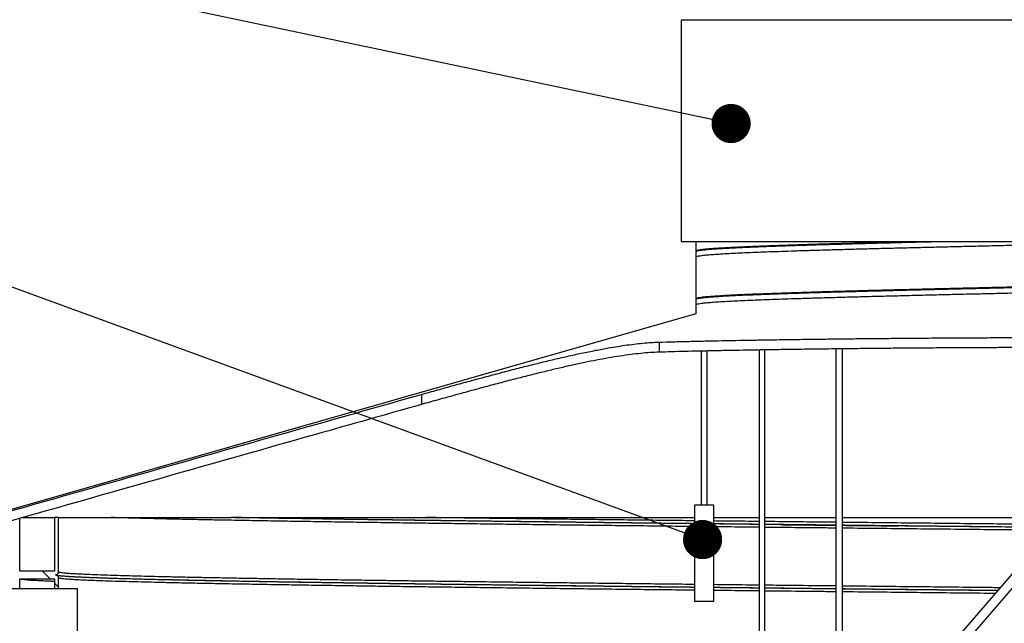
# Model space of a CAD drawing. Units: millimetres. Extents: x 0 to 420, y 0 to 297.
# Drawn here: x 119 to 145, y 191 to 207 of the extents above; entities that cross this region are included whole.
import ezdxf

# ---------------------------------------------------------------- set-up
doc = ezdxf.new("R2010")
doc.units = ezdxf.units.MM
doc.layers.add('UPONOR-MITTA', color=6, linetype='Continuous')
doc.styles.add('SLDTEXTSTYLE0', font='VERDANA.TTF')
doc.styles.get("Standard").update_dxf_attribs({"font": 'VERDANA.TTF'})
doc.dimstyles.new('SLDDIMSTYLE1', dxfattribs={"dimtxt": 1.5, "dimasz": 3.302, "dimexe": 0, "dimexo": 0.0625, "dimgap": 0.375, "dimtad": 1, "dimlfac": 40, "dimrnd": 1e-09, "dimzin": 12, "dimdsep": 46, "dimtxsty": 'SLDTEXTSTYLE0', "dimsah": 1, "dimcen": 0.09, "dimadec": 0, "dimazin": 3, "dimtfac": 1, "dimtofl": 0, "dimtmove": 0, "dimatfit": 3, "dimfxl": 0, "dimfrac": 2, "dimtolj": 1, "dimtzin": 12, "dimarcsym": 0})
doc.dimstyles.new('SLDDIMSTYLE3', dxfattribs={"dimtxt": 0.18, "dimasz": 1.016, "dimexe": 0, "dimexo": 0.0625, "dimgap": 0, "dimtad": 0, "dimtih": 1, "dimtoh": 1, "dimdec": 0, "dimrnd": 1e-09, "dimzin": 0, "dimdsep": 46, "dimtxsty": 'Standard', "dimblk1": 'DOT', "dimblk2": 'DOT', "dimsah": 1, "dimcen": 0.09, "dimadec": 0, "dimazin": 0, "dimtfac": 1.016, "dimtdec": 0, "dimtofl": 0, "dimtmove": 0, "dimatfit": 3, "dimldrblk": 'DOT', "dimfxl": 0, "dimfrac": 2, "dimtolj": 1, "dimtzin": 0, "dimarcsym": 0})

# ---------------------------------------------------------------- blocks, each defined once
blk = doc.blocks.new('SW_HATCH_0')
at = {"color": 0, "linetype": 'Continuous', "lineweight": 18}
for p, q in [((2.916, 75.171), (2.716, 75.371)), ((3.125, 74.962), (3.025, 75.062))]:
    blk.add_line(p, q, dxfattribs=at)
blk = doc.blocks.new('_D_3')
at = {"layer": 'UPONOR-MITTA'}
for p, q in [((144.246, 230.643), (84.121, 230.643)), ((85.121, 185.63), (85.121, 230.643)), ((112.121, 185.63), (84.121, 185.63))]:
    blk.add_line(p, q, dxfattribs=at)
for points in [[(85.121, 230.643), (84.613, 227.341), (85.629, 227.341)], [(85.121, 185.63), (85.629, 188.932), (84.613, 188.932)]]:
    blk.add_solid(points, dxfattribs=at)
at = {"layer": 'UPONOR-MITTA', "insert": (83.216, 198.103), "char_height": 1.5, "attachment_point": 1, "rotation": 90, "style": 'SLDTEXTSTYLE0'}
blk.add_mtext('900-2500', dxfattribs=at)
blk = doc.blocks.new('_Dot')
at = {"color": 0, "linetype": 'ByBlock', "lineweight": -2}
blk.add_line((-0.5, 0), (-1, 0), dxfattribs=at)
at = {"color": 0, "linetype": 'ByBlock', "const_width": 0.5}
blk.add_lwpolyline([(-0.25, 0, 1), (0.25, 0, 1)], format="xyb", close=True, dxfattribs=at)

msp = doc.modelspace()

# ---------------------------------------------------------------- linework, layer by layer
at = {"color": 7, "linetype": 'Continuous', "lineweight": 25}
for p, q in [((136.3957, 206.63042), (136.3957, 200.88042)), ((136.3957, 206.63042), (154.0957, 206.63042)), ((136.3957, 200.88042), (154.0957, 200.88042)), ((136.7832, 200.88042), (136.7832, 200.64266)), ((136.7832, 200.64266), (136.78621, 200.6274)), ((136.7832, 200.48516), (136.7832, 199.40516)), ((136.7832, 199.40516), (136.78621, 199.3899)), ((136.7832, 199.24766), (136.7832, 199.01256)), ((136.7832, 199.01256), (117.4207, 193.48042)), ((135.82463, 198.27524), (135.82463, 198.01524)), ((136.9207, 198.04298), (136.9207, 194.05477)), ((137.0707, 194.05477), (137.0707, 198.04624)), ((138.4207, 198.07191), (138.4207, 161.80477)), ((138.5707, 161.80477), (138.5707, 198.07433)), ((140.41285, 198.09982), (140.41285, 181.30477)), ((140.57854, 181.30477), (140.57854, 198.1017)), ((129.66429, 196.91986), (129.66429, 196.65986)), ((136.7457, 194.05477), (136.7457, 191.55477)), ((137.2457, 194.05477), (136.7457, 194.05477)), ((137.2457, 191.55477), (137.2457, 194.05477)), ((146.3831, 193.90358), (143.56173, 190.63242)), ((119.2457, 192.34292), (119.2457, 193.70564)), ((120.1457, 193.72382), (119.98066, 193.73042)), ((119.98066, 193.73042), (120.14569, 193.73042)), ((120.1457, 193.73042), (120.1457, 192.34292)), ((120.2457, 193.73042), (120.1457, 193.73042)), ((120.2457, 193.73042), (120.2457, 192.31792)), ((120.2457, 193.73042), (121.62133, 193.73042)), ((124.08723, 193.73097), (124.1193, 193.73042)), ((129.79647, 193.73042), (136.7457, 193.73042)), ((137.2457, 193.73042), (138.4207, 193.73042)), ((138.5707, 193.73042), (140.41285, 193.73042)), ((140.57854, 193.73042), (146.23375, 193.73042)), ((143.75104, 190.46914), (146.57241, 193.7403)), ((120.1457, 192.34292), (119.2457, 192.34292)), ((119.2457, 192.14292), (120.1457, 192.14292)), ((119.2457, 191.88042), (119.2457, 192.14292)), ((120.1457, 192.14292), (120.1457, 191.88042)), ((120.2457, 192.16792), (120.2457, 191.88042)), ((120.7457, 191.88042), (113.1207, 191.88042)), ((120.7457, 189.88042), (120.7457, 191.88042)), ((137.2457, 191.55477), (136.7457, 191.55477))]:
    msp.add_line(p, q, dxfattribs=at)
for points, knots in [([(136.7832, 200.48516), (136.78642, 200.4893), (136.79285, 200.49757), (136.84481, 200.5099), (136.92748, 200.52225), (137.0437, 200.53467), (137.19211, 200.54708), (137.37227, 200.55939), (137.57762, 200.57141), (137.80462, 200.58314), (138.04959, 200.59451), (138.31826, 200.6058), (138.6099, 200.61713), (138.92378, 200.62851), (139.26874, 200.64023), (139.64566, 200.65222), (140.05544, 200.66456), (140.48596, 200.67698), (140.9352, 200.68939), (141.40124, 200.7017), (141.88248, 200.71407), (142.36358, 200.72614), (142.84103, 200.73786), (143.31216, 200.74914), (143.78975, 200.76047), (144.27253, 200.77185), (144.75847, 200.78323), (145.25771, 200.79481), (145.76902, 200.80668), (146.29064, 200.8189), (146.80825, 200.83112), (147.3195, 200.84326), (147.81687, 200.85527), (148.29744, 200.86717), (148.62975, 200.87553), (148.79939, 200.87992), (148.81858, 200.88042)], [0, 0, 0, 0, 0.03133753, 0.06261387, 0.09390304, 0.1252446, 0.15657663, 0.1878436, 0.21914485, 0.2478776, 0.27659866, 0.30526255, 0.33394663, 0.36267608, 0.39140319, 0.42268252, 0.45396845, 0.48530914, 0.51664268, 0.5479116, 0.57920997, 0.6105536, 0.63927286, 0.6679343, 0.69662171, 0.72535216, 0.75407793, 0.78275135, 0.81354837, 0.84440171, 0.87525229, 0.90604206, 0.93684682, 0.9665335, 0.99621459, 1, 1, 1, 1]), ([(136.7832, 200.64266), (136.78642, 200.6468), (136.79285, 200.65507), (136.84481, 200.6674), (136.92748, 200.67975), (137.0437, 200.69217), (137.19211, 200.70458), (137.37227, 200.71689), (137.57762, 200.72891), (137.80462, 200.74064), (138.04959, 200.75201), (138.31826, 200.7633), (138.6099, 200.77463), (138.92378, 200.78601), (139.26126, 200.79747), (139.62156, 200.80896), (140.00419, 200.82054), (140.40526, 200.83218), (140.82328, 200.84383), (141.24636, 200.85516), (141.67298, 200.86619), (142.00036, 200.87455), (142.19157, 200.87929), (142.23696, 200.88042)], [0, 0, 0, 0, 0.052093603, 0.104085485, 0.156098692, 0.208199006, 0.26028346, 0.312259768, 0.364293051, 0.412056634, 0.459800779, 0.507449885, 0.555132552, 0.602890642, 0.650644844, 0.699443346, 0.748235464, 0.797118798, 0.846008439, 0.894819305, 0.94027655, 0.985822734, 1, 1, 1, 1]), ([(136.78402, 200.62577), (136.78713, 200.62971), (136.79352, 200.63778), (136.84486, 200.6499), (136.92747, 200.66225), (137.0437, 200.67467), (137.19211, 200.68708), (137.37227, 200.69939), (137.57762, 200.71141), (137.80462, 200.72314), (138.04959, 200.73451), (138.31826, 200.7458), (138.6099, 200.75713), (138.92378, 200.76851), (139.26874, 200.78023), (139.64566, 200.79222), (140.05544, 200.80456), (140.48596, 200.81698), (140.93519, 200.82939), (141.40127, 200.8417), (141.88236, 200.85407), (142.364, 200.86614), (142.72092, 200.87494), (142.91397, 200.87956), (142.9497, 200.88042)], [0, 0, 0, 0, 0.04625542, 0.09480183, 0.14336815, 0.1920158, 0.24064865, 0.28918051, 0.33776558, 0.38236389, 0.42694406, 0.47143548, 0.51595825, 0.56055143, 0.60514099, 0.65369204, 0.70225332, 0.75089962, 0.79953482, 0.84806971, 0.8966503, 0.94530116, 0.98987854, 1, 1, 1, 1]), ([(136.7832, 199.40516), (136.78642, 199.4093), (136.79285, 199.41757), (136.84481, 199.4299), (136.92748, 199.44225), (137.0437, 199.45467), (137.19211, 199.46708), (137.37227, 199.47939), (137.57762, 199.49141), (137.80462, 199.50314), (138.04959, 199.51451), (138.31826, 199.5258), (138.6099, 199.53713), (138.92378, 199.54851), (139.26126, 199.55997), (139.62157, 199.57146), (140.00419, 199.58304), (140.40527, 199.59468), (140.82325, 199.60633), (141.24648, 199.61766), (141.67257, 199.6287), (142.09958, 199.63954), (142.5363, 199.6504), (142.98086, 199.66123), (143.42941, 199.67193), (143.88076, 199.68262), (144.33373, 199.69329), (144.78922, 199.70394), (145.2707, 199.71512), (145.77728, 199.72688), (146.30705, 199.73929), (146.83257, 199.7517), (147.35158, 199.76402), (147.86233, 199.77638), (148.36306, 199.7888), (148.83778, 199.80086), (149.28582, 199.81248), (149.70736, 199.82382), (150.11441, 199.8352), (150.5052, 199.84657), (150.8783, 199.85787), (151.24352, 199.86953), (151.5977, 199.8816), (151.93686, 199.89401), (152.24945, 199.90634), (152.53445, 199.91869), (152.79083, 199.93111), (153.01734, 199.94351), (153.20767, 199.95548), (153.36415, 199.96716), (153.48916, 199.97854), (153.58691, 199.98992), (153.65641, 200.00121), (153.70008, 200.01253), (153.70549, 200.02012), (153.7082, 200.02391)], [0, 0, 0, 0, 0.02001745, 0.0399958, 0.05998236, 0.08000238, 0.10001631, 0.11998868, 0.13998295, 0.15833654, 0.17668267, 0.19499228, 0.21331478, 0.23166626, 0.25001625, 0.26876753, 0.28751635, 0.30630022, 0.32508651, 0.34384253, 0.3613099, 0.37881144, 0.39632176, 0.41381437, 0.43127572, 0.44845389, 0.46565116, 0.48284243, 0.50000265, 0.519985, 0.54000385, 0.56001965, 0.57999469, 0.59998521, 0.62000618, 0.640018, 0.65832471, 0.67665139, 0.69500407, 0.71335228, 0.73166571, 0.74998375, 0.77000192, 0.79001858, 0.80999519, 0.82998376, 0.85000428, 0.87001719, 0.88998848, 0.90831714, 0.92667032, 0.94501752, 0.96332892, 0.98164923, 1, 1, 1, 1]), ([(136.78402, 199.38827), (136.78713, 199.39221), (136.79352, 199.40028), (136.84486, 199.4124), (136.92747, 199.42475), (137.0437, 199.43717), (137.19211, 199.44958), (137.37227, 199.46189), (137.57762, 199.47391), (137.80462, 199.48564), (138.04959, 199.49701), (138.31826, 199.5083), (138.6099, 199.51963), (138.92378, 199.53101), (139.26874, 199.54273), (139.64566, 199.55472), (140.05544, 199.56706), (140.48596, 199.57948), (140.9352, 199.59189), (141.40124, 199.6042), (141.88248, 199.61657), (142.36358, 199.62864), (142.84103, 199.64036), (143.31216, 199.65164), (143.78975, 199.66297), (144.27253, 199.67435), (144.75847, 199.68573), (145.26046, 199.69738), (145.77727, 199.70938), (146.30705, 199.72179), (146.83257, 199.7342), (147.35158, 199.74652), (147.86233, 199.75888), (148.36306, 199.7713), (148.83778, 199.78336), (149.28582, 199.79498), (149.70736, 199.80632), (150.11441, 199.8177), (150.5052, 199.82907), (150.8783, 199.84037), (151.24352, 199.85203), (151.5977, 199.8641), (151.93686, 199.87651), (152.24945, 199.88884), (152.53445, 199.90119), (152.79084, 199.91361), (153.01734, 199.92601), (153.20767, 199.93798), (153.36413, 199.94966), (153.48923, 199.96104), (153.58666, 199.97242), (153.65733, 199.98371), (153.69667, 199.99503), (153.71329, 200.00282), (153.70766, 200.00682), (153.70737, 200.00702)], [0, 0, 0, 0, 0.01903565, 0.03901411, 0.05900077, 0.0790209, 0.09903493, 0.11900741, 0.13900179, 0.15735548, 0.1757017, 0.19401141, 0.21233401, 0.23068559, 0.24903568, 0.26901605, 0.28900064, 0.30902021, 0.32903521, 0.34900894, 0.36900147, 0.38902292, 0.40736799, 0.42567613, 0.44400086, 0.46235308, 0.48070231, 0.4990181, 0.51900055, 0.53901951, 0.55903542, 0.57901056, 0.59900119, 0.61902226, 0.63903418, 0.65734099, 0.67566777, 0.69402055, 0.71236886, 0.73068238, 0.74900052, 0.7690188, 0.78903556, 0.80901228, 0.82900095, 0.84902158, 0.86903459, 0.88900599, 0.90733475, 0.92568802, 0.94403532, 0.96234682, 0.98066722, 0.9990181, 1, 1, 1, 1]), ([(136.7832, 199.24766), (136.78642, 199.2518), (136.79285, 199.26007), (136.84481, 199.2724), (136.92748, 199.28475), (137.0437, 199.29717), (137.19211, 199.30958), (137.37227, 199.32189), (137.57762, 199.33391), (137.80462, 199.34564), (138.04959, 199.35701), (138.31826, 199.3683), (138.6099, 199.37963), (138.92378, 199.39101), (139.26874, 199.40273), (139.64566, 199.41472), (140.05544, 199.42706), (140.48596, 199.43948), (140.9352, 199.45189), (141.40124, 199.4642), (141.88248, 199.47657), (142.36358, 199.48864), (142.84103, 199.50036), (143.31216, 199.51164), (143.78975, 199.52297), (144.27253, 199.53435), (144.75847, 199.54573), (145.25771, 199.55731), (145.76902, 199.56918), (146.29065, 199.5814), (146.80823, 199.59362), (147.31957, 199.60576), (147.81664, 199.61776), (148.29824, 199.62968), (148.76271, 199.64143), (149.21446, 199.65311), (149.6522, 199.6648), (150.07463, 199.67656), (150.47989, 199.68832), (150.86639, 199.7), (151.23982, 199.71191), (151.5977, 199.7241), (151.93686, 199.73651), (152.24945, 199.74884), (152.53445, 199.76119), (152.79083, 199.77361), (153.01734, 199.78601), (153.20767, 199.79798), (153.36415, 199.80966), (153.48916, 199.82104), (153.58692, 199.83242), (153.65637, 199.84371), (153.69947, 199.85483), (153.70483, 199.86221), (153.70744, 199.8658)], [0, 0, 0, 0, 0.02003722, 0.04003532, 0.06004162, 0.08008142, 0.10011513, 0.12010723, 0.14012126, 0.15849299, 0.17685724, 0.19518493, 0.21352554, 0.23189516, 0.25026328, 0.27026329, 0.29026751, 0.31030676, 0.33034143, 0.35033479, 0.37034696, 0.39038809, 0.40875119, 0.42707732, 0.44542006, 0.46379031, 0.48215757, 0.50049136, 0.52018298, 0.53991062, 0.55963648, 0.57932347, 0.59902004, 0.61800171, 0.6369798, 0.65592109, 0.67486977, 0.69385057, 0.71282984, 0.73177396, 0.75071962, 0.77075758, 0.79079401, 0.81079036, 0.83079868, 0.85083898, 0.87087166, 0.89086268, 0.90920945, 0.92758076, 0.94594609, 0.96427559, 0.98261399, 1, 1, 1, 1]), ([(135.82463, 198.27524), (135.94669, 198.27869), (136.19091, 198.28559), (136.59225, 198.2956), (136.98529, 198.30459), (137.36521, 198.31258), (137.72523, 198.31965), (138.09877, 198.32648), (138.52311, 198.33372), (139.00238, 198.34126), (139.53985, 198.34896), (140.05226, 198.35562), (140.5341, 198.36135), (140.98123, 198.36625), (141.43593, 198.37082), (141.94267, 198.37548), (142.50308, 198.38007), (143.11762, 198.38445), (143.69112, 198.38792), (144.22055, 198.39064), (144.70427, 198.39273), (145.18877, 198.39444), (145.72071, 198.39589), (146.29904, 198.39694), (146.92134, 198.3974), (147.49125, 198.39723), (148.00857, 198.39657), (148.47434, 198.39557), (148.93401, 198.39419), (149.43119, 198.39224), (149.96226, 198.38959), (150.52222, 198.38609), (151.02434, 198.38229), (151.47128, 198.37834), (151.86664, 198.37439), (152.24971, 198.3701), (152.63515, 198.36528), (153.02022, 198.35989), (153.40224, 198.35389), (153.76495, 198.34751), (154.10911, 198.34079), (154.32065, 198.33602), (154.42633, 198.33364)], [0, 0, 0, 0, 0.02874775, 0.05751762, 0.08626537, 0.10844963, 0.13065422, 0.15285881, 0.17504307, 0.20379033, 0.23255972, 0.26130699, 0.28349107, 0.30569549, 0.32789991, 0.35008399, 0.37882644, 0.40759101, 0.43633346, 0.4585138, 0.48071447, 0.50291514, 0.52509549, 0.55383378, 0.5825942, 0.61133249, 0.63350952, 0.65570686, 0.6779042, 0.70008122, 0.72881818, 0.75757725, 0.7863142, 0.80849004, 0.83068619, 0.85288233, 0.87505817, 0.90001755, 0.92502036, 0.9500378, 0.97504062, 1, 1, 1, 1]), ([(129.66429, 196.91986), (129.80431, 196.95923), (130.08445, 197.03801), (130.50378, 197.15434), (130.92493, 197.2698), (131.34659, 197.3837), (131.76734, 197.4953), (132.1783, 197.60192), (132.57828, 197.70295), (132.96636, 197.79779), (133.34899, 197.88752), (133.72441, 197.97103), (134.09085, 198.04711), (134.41403, 198.10847), (134.69649, 198.1568), (134.94154, 198.19421), (135.17823, 198.22541), (135.40524, 198.24963), (135.62296, 198.26725), (135.75742, 198.27258), (135.82463, 198.27524)], [0, 0, 0, 0, 0.05915631, 0.11835582, 0.17751132, 0.23833174, 0.29920037, 0.36001887, 0.41919996, 0.4784279, 0.53760607, 0.59867944, 0.65980873, 0.72087756, 0.76687329, 0.81289538, 0.85888969, 0.90591672, 0.95297383, 1, 1, 1, 1]), ([(154.42633, 198.07364), (154.30428, 198.07637), (154.06009, 198.08185), (153.6588, 198.08949), (153.26581, 198.09612), (152.88594, 198.10182), (152.52597, 198.10669), (152.15248, 198.11123), (151.7282, 198.11585), (151.249, 198.1204), (150.71161, 198.12473), (150.19928, 198.12817), (149.71751, 198.13085), (149.27045, 198.1329), (148.81583, 198.13458), (148.30916, 198.13599), (147.74883, 198.13699), (147.13437, 198.13741), (146.56096, 198.13719), (146.03161, 198.13649), (145.54795, 198.13545), (145.06353, 198.13403), (144.53165, 198.13205), (143.95337, 198.12935), (143.33109, 198.12581), (142.76121, 198.12196), (142.24392, 198.11798), (141.77816, 198.114), (141.31851, 198.10968), (140.82133, 198.10456), (140.29022, 198.09854), (139.7302, 198.09151), (139.22803, 198.08455), (138.78104, 198.07781), (138.38563, 198.07141), (138.00251, 198.06476), (137.61694, 198.05758), (137.23166, 198.04985), (136.84938, 198.04155), (136.48642, 198.03299), (136.14204, 198.02424), (135.93037, 198.01824), (135.82463, 198.01524)], [0, 0, 0, 0, 0.028742952, 0.057508021, 0.08625097, 0.108431536, 0.130632421, 0.152833305, 0.175013868, 0.203756258, 0.23252077, 0.261263158, 0.283443458, 0.305644082, 0.327844706, 0.350025006, 0.378763266, 0.407523643, 0.436261903, 0.458438897, 0.480636208, 0.502833519, 0.525010514, 0.553747476, 0.58250655, 0.611243513, 0.633419354, 0.655615503, 0.677811653, 0.699987496, 0.728726688, 0.757487993, 0.786227189, 0.808404648, 0.830602412, 0.852800178, 0.874977639, 0.899953072, 0.924972019, 0.950005609, 0.975024562, 1, 1, 1, 1]), ([(135.82463, 198.01524), (135.74932, 198.01216), (135.59865, 198.006), (135.35271, 197.98476), (135.09065, 197.95481), (134.81122, 197.9152), (134.5155, 197.86653), (134.21014, 197.81027), (133.89653, 197.74725), (133.57604, 197.67841), (133.24366, 197.60309), (132.89998, 197.52171), (132.54577, 197.43476), (132.17286, 197.34047), (131.7814, 197.23897), (131.37198, 197.13047), (130.95403, 197.01771), (130.5286, 196.9012), (130.0969, 196.7815), (129.80846, 196.70039), (129.66429, 196.65986)], [0, 0, 0, 0, 0.0525715, 0.10518626, 0.15775918, 0.21190244, 0.26609065, 0.32023675, 0.37277545, 0.42535181, 0.47789294, 0.53175853, 0.5856614, 0.63952896, 0.69874718, 0.75801169, 0.81723165, 0.87813809, 0.93909263, 1, 1, 1, 1]), ([(117.53681, 193.48042), (119.55759, 194.0553), (123.59916, 195.20506), (127.64258, 196.34826), (129.66429, 196.91986)], [0, 0, 0, 0, 0.49999977, 1, 1, 1, 1]), ([(129.66429, 196.65986), (128.74834, 196.4012), (124.72755, 195.26579), (120.70894, 194.12271), (117.60578, 193.24004)], [0, 0, 0, 0, 0.22780424, 1, 1, 1, 1]), ([(119.33299, 193.73042), (119.33782, 193.73042), (119.36088, 193.73042), (119.42522, 193.73042), (119.52695, 193.73042), (119.65457, 193.73042), (119.80307, 193.73042), (119.92147, 193.73042), (119.98066, 193.73042)], [0, 0, 0, 0, 0.04976577, 0.23762232, 0.42817383, 0.61881116, 0.80944849, 1, 1, 1, 1]), ([(121.62133, 193.73042), (121.63777, 193.73042), (121.71056, 193.73042), (121.84142, 193.73042), (122.01585, 193.73042), (122.18913, 193.73042), (122.36223, 193.73042), (122.53612, 193.73042), (122.71169, 193.73042), (122.88986, 193.73042), (123.07166, 193.73042), (123.25834, 193.73042), (123.45149, 193.73042), (123.65372, 193.73042), (123.86894, 193.73042), (124.10392, 193.73042), (124.37279, 193.73042), (124.58484, 193.73042), (124.70929, 193.73042), (124.72821, 193.73042), (124.72966, 193.73042)], [0, 0, 0, 0, 0.02154358, 0.09539246, 0.16466737, 0.23046483, 0.29358856, 0.35466556, 0.41421529, 0.47269619, 0.5305419, 0.5881958, 0.64615236, 0.70501864, 0.7659643, 0.83042376, 0.90106778, 0.9847463, 0.99882995, 1, 1, 1, 1]), ([(136.7457, 193.49654), (136.52458, 193.49899), (136.0517, 193.50423), (135.33796, 193.51232), (134.60271, 193.52079), (133.87777, 193.5293), (133.16404, 193.53782), (132.46273, 193.54636), (131.77493, 193.55489), (131.10168, 193.5634), (130.4565, 193.57171), (129.83928, 193.57983), (129.24937, 193.58773), (128.67424, 193.59561), (128.11371, 193.60356), (127.53351, 193.61204), (126.93822, 193.62107), (126.33311, 193.63064), (125.7527, 193.64021), (125.1981, 193.64976), (124.67037, 193.65929), (124.17043, 193.66877), (123.7119, 193.67793), (123.29201, 193.68678), (122.90812, 193.69544), (122.54788, 193.70414), (122.21264, 193.71288), (121.90066, 193.72165), (121.71445, 193.7275), (121.62133, 193.73042)], [0, 0, 0, 0, 0.03174782, 0.0678972, 0.10411439, 0.14038071, 0.1766773, 0.21298523, 0.24928553, 0.28555922, 0.32178746, 0.3558872, 0.38991434, 0.42392154, 0.45800384, 0.49214727, 0.5328102, 0.57351089, 0.61422262, 0.65491865, 0.69557228, 0.736157, 0.77664654, 0.81371501, 0.85086844, 0.88809404, 0.92537149, 0.96268034, 1, 1, 1, 1]), ([(136.7457, 193.57004), (136.60614, 193.57158), (136.19723, 193.57608), (135.514, 193.58376), (134.69721, 193.59311), (133.87897, 193.60266), (133.07556, 193.61224), (132.28822, 193.62182), (131.51796, 193.63139), (130.78011, 193.64077), (130.07447, 193.64993), (129.40079, 193.65886), (128.74567, 193.66775), (128.10983, 193.67669), (127.4814, 193.68586), (126.86286, 193.69523), (126.2563, 193.70481), (125.67567, 193.71438), (125.16483, 193.72314), (124.85996, 193.72869), (124.72976, 193.73106)], [0, 0, 0, 0, 0.028917317, 0.084732828, 0.143941234, 0.203149802, 0.262358194, 0.32156679, 0.380775061, 0.439983558, 0.495808526, 0.551622727, 0.607395184, 0.663214757, 0.71903998, 0.778247873, 0.837456107, 0.89666391, 0.955872004, 1, 1, 1, 1]), ([(136.7457, 193.57125), (136.51539, 193.5738), (136.03254, 193.57914), (135.30823, 193.58732), (134.57078, 193.59579), (133.84367, 193.6043), (133.1278, 193.61282), (132.42439, 193.62136), (131.73451, 193.62989), (131.05925, 193.6384), (130.41213, 193.64671), (129.79306, 193.65483), (129.20138, 193.66273), (128.62453, 193.67061), (128.06231, 193.67856), (127.49805, 193.68679), (126.9344, 193.6953), (126.37406, 193.70408), (125.83488, 193.71287), (125.31572, 193.72166), (124.98844, 193.7275), (124.82486, 193.73042)], [0, 0, 0, 0, 0.04846299, 0.10160325, 0.15484321, 0.20815538, 0.26151206, 0.31488541, 0.36824752, 0.42157054, 0.47482673, 0.524954, 0.57497453, 0.62496576, 0.67506739, 0.72525888, 0.78016894, 0.83512853, 0.89010722, 0.94507453, 1, 1, 1, 1]), ([(124.82486, 193.73042), (124.82495, 193.73042), (124.82517, 193.73042), (124.82568, 193.73042), (124.82698, 193.73042), (124.83115, 193.73042), (124.84521, 193.73042), (124.89643, 193.73042), (125.01693, 193.73042), (125.27509, 193.73042), (125.574, 193.73042), (125.9561, 193.73042), (126.26858, 193.73042), (126.668, 193.73042), (126.99461, 193.73042), (127.41163, 193.73042), (127.75222, 193.73042), (128.18647, 193.73042), (128.54556, 193.73042), (128.96428, 193.73042), (129.35113, 193.73042), (129.648, 193.73042), (129.79647, 193.73042)], [0, 0, 0, 0, 0.00004478, 0.00010159, 0.00020967, 0.00060819, 0.00218793, 0.00847974, 0.03361752, 0.08387886, 0.18440526, 0.23466736, 0.33519782, 0.38546012, 0.48599151, 0.53625387, 0.63678564, 0.68704803, 0.78757997, 0.84065709, 0.92030938, 1, 1, 1, 1]), ([(136.7457, 193.64654), (136.54271, 193.64879), (136.08332, 193.65388), (135.37845, 193.66186), (134.62975, 193.67048), (133.89175, 193.67913), (133.1653, 193.68781), (132.45599, 193.69644), (131.76454, 193.70502), (131.09213, 193.71352), (130.43413, 193.72199), (130.0089, 193.72761), (129.79647, 193.73042)], [0, 0, 0, 0, 0.08124351, 0.18386262, 0.28668062, 0.38964257, 0.49269306, 0.5957764, 0.69699714, 0.79814295, 0.89916129, 1, 1, 1, 1]), ([(138.4207, 193.62812), (138.17276, 193.63083), (137.7783, 193.63514), (137.38995, 193.63943), (137.2457, 193.64102)], [0, 0, 0, 0, 0.628545282, 1, 1, 1, 1]), ([(138.4207, 193.5529), (138.39606, 193.55317), (138.1113, 193.55626), (137.71894, 193.56055), (137.35495, 193.56455), (137.2457, 193.56575)], [0, 0, 0, 0, 0.06216118, 0.71848998, 1, 1, 1, 1]), ([(138.4207, 193.55168), (138.26344, 193.55339), (137.8685, 193.55769), (137.47969, 193.56196), (137.2457, 193.56453)], [0, 0, 0, 0, 0.39818811, 1, 1, 1, 1]), ([(140.41285, 193.60654), (140.29507, 193.60781), (139.90805, 193.61196), (139.29315, 193.61862), (138.79965, 193.624), (138.5707, 193.62649)], [0, 0, 0, 0, 0.18996208, 0.6241984, 1, 1, 1, 1]), ([(140.41285, 193.53139), (140.27145, 193.5329), (139.84068, 193.53752), (139.22606, 193.54415), (138.75631, 193.54926), (138.5707, 193.55127)], [0, 0, 0, 0, 0.22813693, 0.69500919, 1, 1, 1, 1]), ([(140.41285, 193.53014), (140.40517, 193.53023), (140.13488, 193.53312), (139.58818, 193.53902), (138.98122, 193.54557), (138.63862, 193.54931), (138.5707, 193.55005)], [0, 0, 0, 0, 0.01235428, 0.43508031, 0.88799786, 1, 1, 1, 1]), ([(139.02915, 193.54507), (139.29994, 193.54225), (139.75882, 193.53748), (140.2227, 193.53269), (140.41285, 193.53073)], [0, 0, 0, 0, 0.59010098, 1, 1, 1, 1]), ([(146.07535, 193.54677), (146.05121, 193.54702), (145.7749, 193.54992), (145.20905, 193.5558), (144.3779, 193.56446), (143.50991, 193.57357), (142.64236, 193.58273), (141.77726, 193.59192), (141.08874, 193.59927), (140.69102, 193.60355), (140.57854, 193.60476)], [0, 0, 0, 0, 0.01311998, 0.15019332, 0.30712776, 0.46444435, 0.62204913, 0.77984704, 0.93774235, 1, 1, 1, 1]), ([(138.4207, 193.47813), (138.40294, 193.47832), (138.12586, 193.48134), (137.73344, 193.48564), (137.36259, 193.48973), (137.2457, 193.49102)], [0, 0, 0, 0, 0.04478509, 0.69891302, 1, 1, 1, 1]), ([(140.41285, 193.45654), (140.2767, 193.458), (139.85205, 193.46257), (139.23738, 193.46922), (138.7624, 193.4744), (138.5707, 193.47649)], [0, 0, 0, 0, 0.21964067, 0.68504734, 1, 1, 1, 1]), ([(146.01126, 193.47246), (146.00924, 193.47248), (145.75429, 193.47515), (145.20581, 193.48083), (144.36592, 193.48956), (143.48596, 193.49877), (142.60647, 193.50802), (141.72961, 193.51732), (141.05308, 193.52452), (140.67127, 193.52861), (140.57854, 193.52961)], [0, 0, 0, 0, 0.00110971, 0.14021495, 0.30119041, 0.46256104, 0.62422832, 0.78609266, 0.94805369, 1, 1, 1, 1]), ([(140.57854, 193.52902), (140.64159, 193.52837), (141.01266, 193.52454), (141.49831, 193.51956), (141.92218, 193.51524), (142.03428, 193.51409)], [0, 0, 0, 0, 0.130843272, 0.770146167, 1, 1, 1, 1]), ([(144.69222, 193.48518), (144.64943, 193.48553), (144.54944, 193.48636), (144.39372, 193.48804), (144.22604, 193.48978), (143.98952, 193.49225), (143.68342, 193.49546), (143.20867, 193.50044), (142.63707, 193.50646), (141.92684, 193.51398), (141.23985, 193.52129), (140.77803, 193.52623), (140.57854, 193.52837)], [0, 0, 0, 0, 0.031009531, 0.07247941, 0.112849557, 0.152558709, 0.243976038, 0.334913942, 0.497298506, 0.65968314, 0.852996137, 1, 1, 1, 1]), ([(145.94713, 193.39811), (145.71333, 193.40055), (145.18744, 193.40603), (144.36852, 193.41456), (143.49123, 193.42377), (142.61437, 193.43302), (141.74012, 193.44232), (141.06095, 193.44957), (140.67564, 193.45371), (140.57854, 193.45476)], [0, 0, 0, 0, 0.12999087, 0.292387035, 0.455181859, 0.618275959, 0.781568845, 0.944959289, 1, 1, 1, 1]), ([(144.52944, 193.4876), (144.46412, 193.48825), (144.09397, 193.49196), (143.41944, 193.49877), (142.64858, 193.50658), (142.18413, 193.51132), (142.02259, 193.51297)], [0, 0, 0, 0, 0.077904767, 0.441496346, 0.805756327, 1, 1, 1, 1]), ([(120.2457, 192.31792), (120.24487, 192.30949), (120.24321, 192.29263), (120.23028, 192.27015), (120.21125, 192.25319), (120.19016, 192.2442), (120.17622, 192.24328), (120.1707, 192.24292)], [0, 0, 0, 0, 0.21469386, 0.42938772, 0.64408158, 0.85877544, 1, 1, 1, 1]), ([(136.7457, 191.99654), (136.52458, 191.99899), (136.0517, 192.00423), (135.33796, 192.01232), (134.60271, 192.02079), (133.87777, 192.0293), (133.16404, 192.03782), (132.46273, 192.04636), (131.77493, 192.05489), (131.10168, 192.0634), (130.4565, 192.07171), (129.83928, 192.07983), (129.24937, 192.08773), (128.67424, 192.09561), (128.11371, 192.10356), (127.53938, 192.11196), (126.95518, 192.12082), (126.36553, 192.13012), (125.79918, 192.13943), (125.25719, 192.14873), (124.74053, 192.158), (124.25005, 192.16723), (123.79925, 192.17615), (123.38555, 192.18476), (123.00636, 192.19317), (122.64956, 192.20163), (122.31576, 192.21012), (122.00556, 192.21864), (121.71951, 192.22718), (121.45805, 192.23571), (121.22159, 192.24423), (121.01042, 192.25272), (120.82478, 192.26116), (120.66473, 192.26956), (120.53271, 192.27775), (120.42706, 192.28585), (120.3461, 192.29383), (120.28853, 192.30184), (120.2524, 192.30988), (120.24793, 192.31524), (120.2457, 192.31792)], [0, 0, 0, 0, 0.02310226, 0.04940744, 0.07576198, 0.10215226, 0.12856457, 0.15498513, 0.18140013, 0.20779578, 0.23415835, 0.25897206, 0.28373293, 0.3084793, 0.33328031, 0.35812581, 0.38691284, 0.41572638, 0.44454852, 0.47336134, 0.50214695, 0.53088756, 0.55956555, 0.58580391, 0.61209199, 0.6384334, 0.66481458, 0.69122184, 0.7176414, 0.74405948, 0.77046225, 0.79683598, 0.82316699, 0.84944177, 0.8756827, 0.90047708, 0.92531742, 0.95019235, 0.97509039, 1, 1, 1, 1]), ([(120.1457, 192.07383), (120.11168, 192.07513), (120.00338, 192.07925), (119.84886, 192.08616), (119.68125, 192.09456), (119.54425, 192.10275), (119.4343, 192.11085), (119.35012, 192.11883), (119.29025, 192.12684), (119.25267, 192.13488), (119.24802, 192.14024), (119.2457, 192.14292)], [0, 0, 0, 0, 0.05603619, 0.17837834, 0.30045919, 0.42238281, 0.53758527, 0.6530013, 0.76857803, 0.88426213, 1, 1, 1, 1]), ([(120.1707, 192.24292), (120.17913, 192.24209), (120.19599, 192.24043), (120.21847, 192.2275), (120.23543, 192.20847), (120.24442, 192.18738), (120.24533, 192.17345), (120.2457, 192.16792)], [0, 0, 0, 0, 0.21469386, 0.42938772, 0.64408158, 0.85877544, 1, 1, 1, 1]), ([(136.7457, 191.92004), (136.60614, 191.92158), (136.19723, 191.92608), (135.514, 191.93376), (134.69721, 191.94311), (133.87897, 191.95266), (133.07556, 191.96224), (132.28822, 191.97182), (131.51796, 191.98139), (130.78011, 191.99077), (130.07447, 191.99993), (129.40079, 192.00886), (128.74567, 192.01775), (128.10982, 192.02669), (127.48141, 192.03586), (126.86282, 192.04523), (126.25645, 192.05481), (125.6751, 192.06438), (125.11955, 192.07395), (124.59052, 192.0835), (124.09832, 192.09283), (123.64186, 192.10194), (123.21974, 192.11082), (122.82336, 192.11977), (122.45315, 192.12875), (122.11571, 192.13759), (121.80981, 192.14629), (121.53414, 192.15483), (121.28341, 192.16336), (121.05787, 192.17187), (120.85779, 192.18035), (120.67645, 192.18912), (120.51777, 192.19814), (120.38598, 192.2075), (120.30576, 192.21507), (120.25922, 192.22078), (120.23336, 192.22466), (120.21899, 192.22746), (120.21473, 192.22849), (120.21397, 192.22867)], [0, 0, 0, 0, 0.014956936, 0.043826454, 0.074450883, 0.105075396, 0.135699818, 0.166324346, 0.196948705, 0.227573181, 0.256447591, 0.285316432, 0.314163681, 0.3430353, 0.371909842, 0.402534006, 0.433158346, 0.463782464, 0.494406732, 0.525030744, 0.555654723, 0.584519949, 0.613368839, 0.642241477, 0.671115448, 0.699989547, 0.727332404, 0.754675148, 0.782017901, 0.809360428, 0.836702683, 0.864043275, 0.894639168, 0.925253319, 0.955873977, 0.969347229, 0.982893086, 0.99694911, 1, 1, 1, 1]), ([(136.7457, 191.84654), (136.52458, 191.84899), (136.0517, 191.85423), (135.33796, 191.86232), (134.60271, 191.87079), (133.87777, 191.8793), (133.16404, 191.88782), (132.46273, 191.89636), (131.77493, 191.90489), (131.10168, 191.9134), (130.4565, 191.92171), (129.83928, 191.92983), (129.24937, 191.93773), (128.67424, 191.94561), (128.11371, 191.95356), (127.53938, 191.96196), (126.95518, 191.97082), (126.36553, 191.98012), (125.79918, 191.98943), (125.25719, 191.99873), (124.74053, 192.008), (124.25005, 192.01723), (123.79925, 192.02615), (123.38555, 192.03476), (123.00636, 192.04317), (122.64956, 192.05163), (122.31576, 192.06012), (122.00556, 192.06864), (121.71951, 192.07718), (121.45805, 192.08571), (121.22159, 192.09423), (121.01042, 192.10272), (120.82478, 192.11116), (120.66473, 192.11956), (120.53271, 192.12775), (120.42706, 192.13585), (120.3461, 192.14383), (120.28853, 192.15184), (120.2524, 192.15988), (120.24793, 192.16524), (120.2457, 192.16792)], [0, 0, 0, 0, 0.023102261, 0.049407443, 0.075761976, 0.102152256, 0.128564569, 0.154985131, 0.181400134, 0.207795784, 0.234158352, 0.258972058, 0.283732932, 0.308479298, 0.333280311, 0.358125811, 0.386912842, 0.415726376, 0.444548518, 0.473361341, 0.502146952, 0.530887562, 0.559565547, 0.585803906, 0.61209199, 0.638433402, 0.664814579, 0.691221836, 0.717641404, 0.744059477, 0.770462254, 0.796835981, 0.823166995, 0.849441767, 0.875682699, 0.900477077, 0.92531742, 0.950192349, 0.975090389, 1, 1, 1, 1]), ([(136.7457, 191.92125), (136.51539, 191.9238), (136.03254, 191.92914), (135.30823, 191.93732), (134.57078, 191.94579), (133.84367, 191.9543), (133.1278, 191.96282), (132.42439, 191.97136), (131.73451, 191.97989), (131.05925, 191.9884), (130.41213, 191.99671), (129.79306, 192.00483), (129.20138, 192.01273), (128.62453, 192.02061), (128.06231, 192.02856), (127.48627, 192.03696), (126.90031, 192.04582), (126.30889, 192.05512), (125.74084, 192.06443), (125.19722, 192.07373), (124.67901, 192.083), (124.18707, 192.09223), (123.73491, 192.10115), (123.31997, 192.10976), (122.93964, 192.11817), (122.58177, 192.12663), (122.24697, 192.13512), (121.93584, 192.14364), (121.64893, 192.15218), (121.38669, 192.16071), (121.14952, 192.16923), (120.93771, 192.17772), (120.75154, 192.18616), (120.5909, 192.19456), (120.4589, 192.20275), (120.35306, 192.21073), (120.30339, 192.21592), (120.27912, 192.21846)], [0, 0, 0, 0, 0.02593345, 0.0543698, 0.08285949, 0.11138783, 0.13993998, 0.16850106, 0.19705612, 0.22559026, 0.25408864, 0.28091268, 0.3076796, 0.33443084, 0.36124115, 0.38809956, 0.41921882, 0.45036674, 0.48152396, 0.51267111, 0.54378884, 0.57485792, 0.60585931, 0.63422341, 0.66264128, 0.69111679, 0.71963529, 0.74818197, 0.77674197, 0.80530035, 0.8338422, 0.86235265, 0.89081692, 0.91922039, 0.94758728, 0.97439042, 1, 1, 1, 1]), ([(138.4207, 191.97813), (138.40294, 191.97832), (138.12586, 191.98134), (137.73344, 191.98564), (137.36259, 191.98973), (137.2457, 191.99102)], [0, 0, 0, 0, 0.04478509, 0.69891302, 1, 1, 1, 1]), ([(138.4207, 191.9029), (138.39606, 191.90317), (138.1113, 191.90626), (137.71894, 191.91055), (137.35495, 191.91455), (137.2457, 191.91575)], [0, 0, 0, 0, 0.06216118, 0.71848998, 1, 1, 1, 1]), ([(138.4207, 191.90168), (138.26344, 191.90339), (137.8685, 191.90769), (137.47969, 191.91196), (137.2457, 191.91453)], [0, 0, 0, 0, 0.39818811, 1, 1, 1, 1]), ([(138.4207, 191.82813), (138.40294, 191.82832), (138.12586, 191.83134), (137.73344, 191.83564), (137.36259, 191.83973), (137.2457, 191.84102)], [0, 0, 0, 0, 0.04478509, 0.69891302, 1, 1, 1, 1]), ([(140.41285, 191.95654), (140.2767, 191.958), (139.85205, 191.96257), (139.23738, 191.96922), (138.7624, 191.9744), (138.5707, 191.97649)], [0, 0, 0, 0, 0.21964067, 0.68504734, 1, 1, 1, 1]), ([(140.41285, 191.88139), (140.27145, 191.8829), (139.84068, 191.88752), (139.22606, 191.89415), (138.75631, 191.89926), (138.5707, 191.90127)], [0, 0, 0, 0, 0.22813693, 0.69500919, 1, 1, 1, 1]), ([(140.41285, 191.88014), (140.40517, 191.88023), (140.13488, 191.88312), (139.58818, 191.88902), (138.98122, 191.89557), (138.63862, 191.89931), (138.5707, 191.90005)], [0, 0, 0, 0, 0.01235428, 0.43508031, 0.88799786, 1, 1, 1, 1]), ([(140.41285, 191.80654), (140.2767, 191.808), (139.85205, 191.81257), (139.23738, 191.81922), (138.7624, 191.8244), (138.5707, 191.82649)], [0, 0, 0, 0, 0.21964067, 0.68504734, 1, 1, 1, 1]), ([(144.66491, 191.91148), (144.56641, 191.9125), (144.17507, 191.91658), (143.49125, 191.92377), (142.61436, 191.93302), (141.74012, 191.94232), (141.06095, 191.94957), (140.67564, 191.95371), (140.57854, 191.95476)], [0, 0, 0, 0, 0.07182848, 0.28536544, 0.49929495, 0.71348521, 0.92780344, 1, 1, 1, 1]), ([(144.60078, 191.83713), (144.52278, 191.83794), (144.15108, 191.8418), (143.486, 191.84877), (142.60646, 191.85802), (141.72961, 191.86732), (141.05308, 191.87452), (140.67127, 191.87861), (140.57854, 191.87961)], [0, 0, 0, 0, 0.05778169, 0.27536079, 0.49333987, 0.71158464, 0.9299598, 1, 1, 1, 1]), ([(144.59979, 191.83598), (144.58782, 191.83608), (144.51863, 191.83666), (144.39372, 191.83805), (144.22604, 191.83977), (143.98952, 191.84226), (143.68342, 191.84545), (143.20867, 191.85044), (142.63707, 191.85646), (141.92684, 191.86398), (141.23985, 191.87129), (140.77803, 191.87623), (140.57854, 191.87837)], [0, 0, 0, 0, 0.00887771, 0.05129476, 0.09258696, 0.13320308, 0.22670839, 0.31972332, 0.48581676, 0.65191027, 0.84963856, 1, 1, 1, 1]), ([(144.53669, 191.76282), (144.48093, 191.7634), (144.13235, 191.76703), (143.49126, 191.77377), (142.61436, 191.78302), (141.74012, 191.79232), (141.06095, 191.79957), (140.67564, 191.80371), (140.57854, 191.80476)], [0, 0, 0, 0, 0.0419666, 0.26237364, 0.48318587, 0.70426723, 0.92548068, 1, 1, 1, 1]), ([(144.60057, 191.83688), (144.51154, 191.83778), (144.11767, 191.84172), (143.41943, 191.84877), (142.64859, 191.85658), (142.18413, 191.86132), (142.02259, 191.86297)], [0, 0, 0, 0, 0.10326866, 0.456859, 0.81109935, 1, 1, 1, 1])]:
    msp.add_open_spline(points, degree=3, knots=knots, dxfattribs=at)
for points in [[(136.78324, 200.62581), (136.78076, 200.60226), (136.77579, 200.55516), (136.78076, 200.50806), (136.78324, 200.48451)], [(136.78324, 199.38831), (136.78076, 199.36476), (136.77579, 199.31766), (136.78076, 199.27056), (136.78324, 199.24701)]]:
    msp.add_open_spline(points, degree=3, dxfattribs=at)

# ---------------------------------------------------------------- block references
at = {"color": 7, "linetype": 'Continuous', "lineweight": 18}
msp.add_blockref('SW_HATCH_0', (117.1207, 116.97178), dxfattribs=at)

# ---------------------------------------------------------------- dimensions: what is measured, and where the dimension line sits
at = {"layer": 'UPONOR-MITTA'}
dim = msp.add_linear_dim(base=(85.1207, 230.64292), p1=(113.1207, 185.63042), p2=(145.2457, 230.64292), angle=90, dimstyle='SLDDIMSTYLE1', dxfattribs=at)
dim.commit()
dim.dimension.update_dxf_attribs({"geometry": '_D_3', "text_midpoint": (85.1207, 202.91627), "dimtype": 160})

# ---------------------------------------------------------------- leaders
for points in [[(137.69313, 203.94093), (110.20442, 209.71909)], [(136.95415, 193.15993), (110.34613, 202.87277)]]:
    msp.add_leader(points, dimstyle='SLDDIMSTYLE3', dxfattribs=at)

doc.saveas('drawing.dxf')
